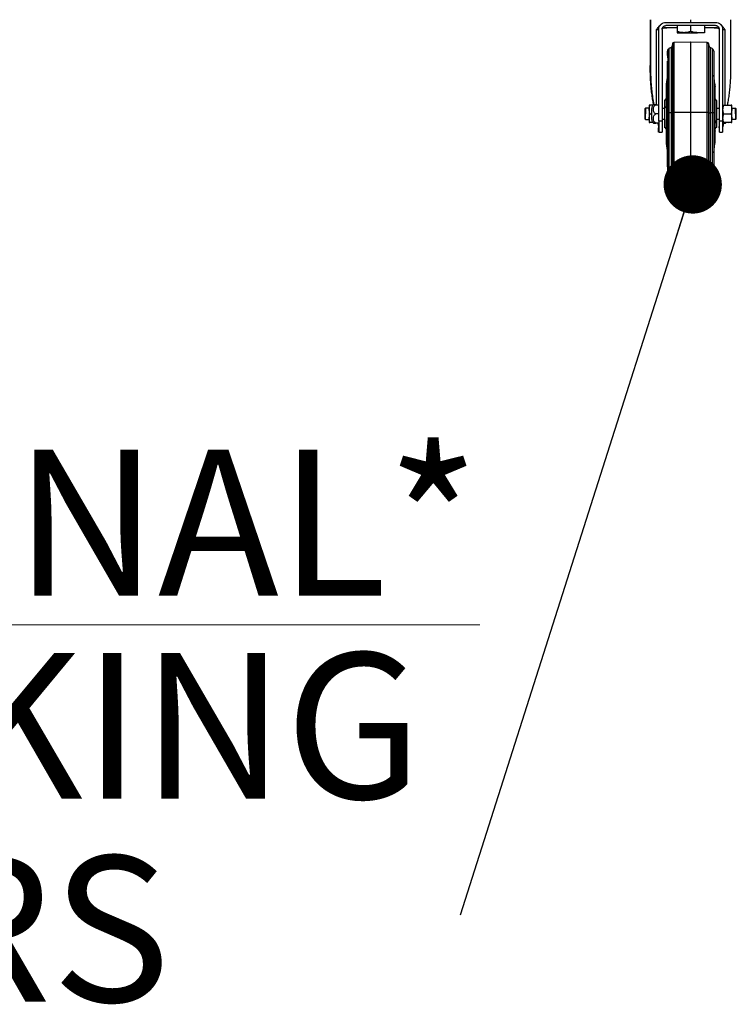
# Model space of a CAD drawing. Units: inches. Extents: x 0.5 to 10.5, y 0.5 to 8.
# Drawn here: x 1.9 to 2.4, y 2.3 to 3 of the extents above; entities that cross this region are included whole.
import ezdxf

# ---------------------------------------------------------------- set-up
doc = ezdxf.new("R2010")
doc.units = ezdxf.units.IN
doc.header["$MEASUREMENT"] = 0
doc.styles.add('SLDTEXTSTYLE0', font='TXT', dxfattribs={"width": 0.75})
doc.dimstyles.new('SLDDIMSTYLE4', dxfattribs={"dimtxt": 0.18, "dimasz": 0.04, "dimexe": 0, "dimexo": 0.0625, "dimgap": 0, "dimtad": 0, "dimtih": 1, "dimtoh": 1, "dimdec": 0, "dimrnd": 1e-09, "dimzin": 0, "dimdsep": 46, "dimtxsty": 'Standard', "dimblk1": 'DOT', "dimblk2": 'DOT', "dimsah": 1, "dimcen": 0.09, "dimadec": 0, "dimazin": 0, "dimtfac": 0.04, "dimtdec": 0, "dimtofl": 0, "dimtmove": 0, "dimatfit": 3, "dimldrblk": 'DOT', "dimfxl": 0, "dimfrac": 2, "dimtolj": 1, "dimtzin": 0, "dimarcsym": 0})

# ---------------------------------------------------------------- blocks, each defined once
blk = doc.blocks.new('SW_NOTE_0_1')
at = {"color": 0, "linetype": 'Continuous', "lineweight": 0, "char_height": 0.1, "attachment_point": 1, "style": 'SLDTEXTSTYLE0'}
for s, insert in [('\\L*OPTIONAL*', (-0.78011, 0.31932)), ('4" LOCKING', (-0.78011, 0.17995)), ('CASTERS', (-0.78011, 0.04058))]:
    blk.add_mtext(s, dxfattribs=dict(at, insert=insert))
blk = doc.blocks.new('_Dot')
at = {"color": 0, "linetype": 'ByBlock', "lineweight": -2}
blk.add_line((-0.5, 0), (-1, 0), dxfattribs=at)
at = {"color": 0, "linetype": 'ByBlock', "const_width": 0.5}
blk.add_lwpolyline([(-0.25, 0, 1), (0.25, 0, 1)], format="xyb", close=True, dxfattribs=at)

msp = doc.modelspace()

# ---------------------------------------------------------------- linework, layer by layer
at = {"color": 7, "linetype": 'Continuous', "lineweight": 25}
for p, q in [((2.31893, 2.95581), (2.31893, 2.92157)), ((2.31911, 2.95581), (2.31911, 2.92157)), ((2.32729, 2.95329), (2.32748, 2.95341)), ((2.32969, 2.95394), (2.36365, 2.95394)), ((2.34667, 2.95394), (2.34667, 2.95581)), ((2.36605, 2.95328), (2.36586, 2.95341)), ((2.37423, 2.92157), (2.37423, 2.95581)), ((2.32328, 2.89739), (2.32328, 2.94901)), ((2.32477, 2.88611), (2.32477, 2.94901)), ((2.32699, 2.94901), (2.32699, 2.88611)), ((2.36365, 2.95172), (2.32969, 2.95172)), ((2.33732, 2.95172), (2.33732, 2.94773)), ((2.34667, 2.94773), (2.34667, 2.95172)), ((2.35602, 2.9469), (2.35135, 2.9469)), ((2.35602, 2.95172), (2.35602, 2.9469)), ((2.36636, 2.88611), (2.36636, 2.94901)), ((2.36857, 2.94901), (2.36857, 2.88611)), ((2.37006, 2.94901), (2.37006, 2.89705)), ((2.34649, 2.94035), (2.33516, 2.94025)), ((2.34668, 2.94035), (2.33534, 2.94025)), ((2.34658, 2.94035), (2.34648, 2.94035)), ((2.358, 2.94025), (2.34667, 2.94035)), ((2.3332, 2.93684), (2.33173, 2.936)), ((2.33338, 2.93684), (2.33191, 2.936)), ((2.36143, 2.936), (2.35996, 2.93684)), ((2.33063, 2.93096), (2.33063, 2.93095)), ((2.33063, 2.93095), (2.33063, 2.93031)), ((2.33063, 2.93031), (2.33063, 2.92957)), ((2.33074, 2.92657), (2.33073, 2.92657)), ((2.33092, 2.92657), (2.33092, 2.92657)), ((2.36242, 2.92657), (2.36242, 2.92657)), ((2.33074, 2.91783), (2.32985, 2.91147)), ((2.33092, 2.91783), (2.33003, 2.91147)), ((2.36331, 2.91147), (2.36242, 2.91783)), ((2.33063, 2.9109), (2.33063, 2.91038)), ((2.33063, 2.90617), (2.33063, 2.9039)), ((2.32985, 2.90355), (2.32976, 2.90272)), ((2.32976, 2.90272), (2.32976, 2.90094)), ((2.33003, 2.90132), (2.32994, 2.90064)), ((2.33076, 2.9039), (2.33003, 2.90132)), ((2.33063, 2.90123), (2.33092, 2.90123)), ((2.33063, 2.90063), (2.33063, 2.89856)), ((2.33092, 2.90448), (2.33086, 2.90427)), ((2.31574, 2.89503), (2.31523, 2.89453)), ((2.31804, 2.89503), (2.31573, 2.89503)), ((2.31819, 2.89409), (2.31872, 2.89705)), ((2.31872, 2.89705), (2.31819, 2.89705)), ((2.31872, 2.89114), (2.31819, 2.89409)), ((2.32073, 2.89705), (2.31872, 2.89705)), ((2.32265, 2.89739), (2.32477, 2.89739)), ((2.32699, 2.89503), (2.32895, 2.89503)), ((2.33063, 2.89524), (2.33063, 2.89496)), ((2.33063, 2.894), (2.33063, 2.89361)), ((2.33063, 2.89361), (2.33063, 2.89241)), ((2.33063, 2.89207), (2.33063, 2.8917)), ((2.33338, 2.89199), (2.33191, 2.89198)), ((2.34667, 2.89206), (2.33534, 2.89206)), ((2.358, 2.89206), (2.34667, 2.89206)), ((2.36143, 2.89198), (2.35997, 2.89199)), ((2.36439, 2.89503), (2.36636, 2.89503)), ((2.36842, 2.89503), (2.36886, 2.89503)), ((2.36857, 2.89705), (2.3691, 2.89705)), ((2.3691, 2.89705), (2.37444, 2.89705)), ((2.37214, 2.89739), (2.37243, 2.89705)), ((2.37444, 2.89705), (2.37497, 2.89409)), ((2.37497, 2.89705), (2.37444, 2.89705)), ((2.37497, 2.89409), (2.37444, 2.89114)), ((2.37512, 2.89503), (2.37743, 2.89503)), ((2.37793, 2.89453), (2.37742, 2.89503)), ((2.31523, 2.88775), (2.31574, 2.88725)), ((2.31524, 2.89114), (2.31573, 2.89114)), ((2.31573, 2.88725), (2.31804, 2.88725)), ((2.31819, 2.88819), (2.31872, 2.89114)), ((2.31872, 2.88523), (2.31819, 2.88819)), ((2.31819, 2.88523), (2.31872, 2.88523)), ((2.31872, 2.89114), (2.31985, 2.89114)), ((2.32102, 2.88523), (2.31872, 2.88523)), ((2.32477, 2.89114), (2.32265, 2.89114)), ((2.32699, 2.88611), (2.32477, 2.88611)), ((2.32477, 2.88577), (2.32477, 2.88489)), ((2.32895, 2.88725), (2.32699, 2.88725)), ((2.33063, 2.88873), (2.33063, 2.88764)), ((2.33063, 2.88674), (2.33092, 2.88674)), ((2.36636, 2.88725), (2.36439, 2.88725)), ((2.36857, 2.88611), (2.36636, 2.88611)), ((2.36874, 2.88725), (2.36842, 2.88725)), ((2.3691, 2.89114), (2.37444, 2.89114)), ((2.37444, 2.88523), (2.3691, 2.88523)), ((2.37095, 2.88523), (2.37051, 2.88489)), ((2.37243, 2.88523), (2.37214, 2.88489)), ((2.37444, 2.89114), (2.37497, 2.88819)), ((2.37497, 2.88819), (2.37444, 2.88523)), ((2.37444, 2.88523), (2.37497, 2.88523)), ((2.37743, 2.88725), (2.37512, 2.88725)), ((2.37742, 2.88725), (2.37793, 2.88775)), ((2.37743, 2.89114), (2.37792, 2.89114)), ((2.32477, 2.88489), (2.32265, 2.88489)), ((2.32477, 2.87874), (2.32699, 2.87874)), ((2.33063, 2.87965), (2.33063, 2.87906)), ((2.33063, 2.87871), (2.33063, 2.87859)), ((2.33063, 2.87859), (2.33063, 2.87662)), ((2.36331, 2.87873), (2.36242, 2.87487)), ((2.3634, 2.87956), (2.36331, 2.87873)), ((2.36617, 2.88152), (2.36636, 2.8836)), ((2.36636, 2.87874), (2.36857, 2.87874)), ((2.36903, 2.88489), (2.37051, 2.88489)), ((2.32985, 2.87081), (2.33074, 2.86445)), ((2.33003, 2.87081), (2.33092, 2.86445)), ((2.36242, 2.86445), (2.36331, 2.87081)), ((2.33063, 2.85444), (2.33063, 2.854)), ((2.33073, 2.85571), (2.33074, 2.85571)), ((2.33092, 2.85571), (2.33092, 2.85571)), ((2.36242, 2.85571), (2.36242, 2.85571)), ((2.33173, 2.84628), (2.3332, 2.84544)), ((2.33191, 2.84628), (2.33338, 2.84544)), ((2.33319, 2.84545), (2.33319, 2.84549)), ((2.35978, 2.84549), (2.35978, 2.84545)), ((2.35996, 2.84544), (2.36143, 2.84628)), ((2.33516, 2.84203), (2.34649, 2.84193)), ((2.33534, 2.84203), (2.34668, 2.84193)), ((2.34648, 2.84193), (2.34658, 2.84193)), ((2.34667, 2.84193), (2.358, 2.84203))]:
    msp.add_line(p, q, dxfattribs=at)
for centre, radius, start, end in [((2.33517, 2.93927), 0.000984, 90.5, 180), ((2.33535, 2.93927), 0.000984, 90.5, 180), ((2.35799, 2.93927), 0.000984, 0, 89.5), ((2.33271, 2.93429), 0.00197, 119.74488, 180), ((2.33289, 2.93429), 0.00197, 119.74488, 180), ((2.33222, 2.93854), 0.00197, 299.74488, 0), ((2.3324, 2.93854), 0.00197, 299.74488, 0), ((2.36094, 2.93854), 0.00197, 180, 240.25512), ((2.36045, 2.93429), 0.00197, 0, 60.25512), ((2.3396, 2.91014), 0.00984, 172, 180), ((2.33978, 2.91014), 0.00984, 172, 180), ((2.35356, 2.91014), 0.00984, 0, 8), ((2.32877, 2.90147), 0.000984, 270, 0), ((2.32895, 2.90147), 0.000984, 270, 0), ((2.36439, 2.90147), 0.000984, 180, 270), ((2.32877, 2.88081), 0.000984, 0, 90), ((2.32895, 2.88081), 0.000984, 0, 90), ((2.36439, 2.88081), 0.000984, 90, 180), ((2.3396, 2.87214), 0.00984, 180, 188), ((2.33978, 2.87214), 0.00984, 180, 188), ((2.35356, 2.87214), 0.00984, 352, 0), ((2.33271, 2.84799), 0.00197, 180, 240.25512), ((2.33289, 2.84799), 0.00197, 180, 240.25512), ((2.33222, 2.84374), 0.00197, 0, 60.25512), ((2.3324, 2.84374), 0.00197, 0, 60.25512), ((2.36094, 2.84374), 0.00197, 119.74488, 180), ((2.36045, 2.84799), 0.00197, 299.74488, 0), ((2.33517, 2.84301), 0.000984, 180, 269.5), ((2.33535, 2.84301), 0.000984, 180, 269.5), ((2.35799, 2.84301), 0.000984, 270.5, 0)]:
    msp.add_arc(centre, radius, start, end, dxfattribs=at)
for points, knots in [([(2.32328, 2.94901), (2.32349, 2.94933), (2.32387, 2.94991), (2.32448, 2.95074), (2.32522, 2.95163), (2.32593, 2.95241), (2.32653, 2.95279), (2.3267, 2.95289)], [0, 0, 0, 0, 0.219412, 0.400498, 0.589115, 0.883612, 1, 1, 1, 1]), ([(2.32477, 2.94901), (2.32484, 2.94963), (2.32494, 2.95061), (2.32556, 2.95175), (2.3262, 2.95253), (2.32697, 2.95315), (2.32811, 2.95376), (2.32906, 2.95387), (2.32969, 2.95394)], [0, 0, 0, 0, 0.239745, 0.37686, 0.500423, 0.630791, 0.757684, 1, 1, 1, 1]), ([(2.36365, 2.95394), (2.36428, 2.95387), (2.36523, 2.95376), (2.36638, 2.95315), (2.36714, 2.95253), (2.36778, 2.95175), (2.3684, 2.95061), (2.3685, 2.94963), (2.36857, 2.94901)], [0, 0, 0, 0, 0.242314, 0.369207, 0.499577, 0.623134, 0.760255, 1, 1, 1, 1]), ([(2.37006, 2.94901), (2.36985, 2.94933), (2.36947, 2.94991), (2.36886, 2.95075), (2.36811, 2.95164), (2.3674, 2.95242), (2.3668, 2.95279), (2.36663, 2.9529)], [0, 0, 0, 0, 0.2186907, 0.400797, 0.5907763, 0.8847988, 1, 1, 1, 1]), ([(2.32699, 2.94901), (2.32702, 2.94935), (2.32708, 2.94988), (2.32741, 2.95051), (2.32776, 2.95094), (2.3282, 2.95129), (2.32883, 2.95163), (2.32935, 2.95168), (2.32969, 2.95172)], [0, 0, 0, 0, 0.23972, 0.370155, 0.500403, 0.630712, 0.760834, 1, 1, 1, 1]), ([(2.32699, 2.94964), (2.32723, 2.94977), (2.32814, 2.95027), (2.32933, 2.95028), (2.3302, 2.95029)], [0, 0, 0, 0, 0.264227, 1, 1, 1, 1]), ([(2.33039, 2.95029), (2.32951, 2.95028), (2.32829, 2.95027), (2.32736, 2.94975), (2.3271, 2.9496)], [0, 0, 0, 0, 0.716226, 1, 1, 1, 1]), ([(2.33732, 2.95029), (2.33619, 2.95029), (2.3337, 2.95029), (2.33156, 2.95029), (2.33039, 2.95029)], [0, 0, 0, 0, 0.453071, 1, 1, 1, 1]), ([(2.33732, 2.94773), (2.33732, 2.9475), (2.33732, 2.94703), (2.33732, 2.94694), (2.33732, 2.9469)], [0, 0, 0, 0, 0.501594, 1, 1, 1, 1]), ([(2.342, 2.9469), (2.3412, 2.94694), (2.33962, 2.94703), (2.33809, 2.9475), (2.33732, 2.94773)], [0, 0, 0, 0, 0.500251, 1, 1, 1, 1]), ([(2.34667, 2.94773), (2.3459, 2.9475), (2.34437, 2.94703), (2.34279, 2.94694), (2.342, 2.9469)], [0, 0, 0, 0, 0.500383, 1, 1, 1, 1]), ([(2.35135, 2.9469), (2.35055, 2.94694), (2.34897, 2.94703), (2.34744, 2.9475), (2.34667, 2.94773)], [0, 0, 0, 0, 0.499616, 1, 1, 1, 1]), ([(2.36295, 2.95029), (2.36178, 2.95029), (2.35964, 2.95029), (2.35715, 2.95029), (2.35602, 2.95029)], [0, 0, 0, 0, 0.546929, 1, 1, 1, 1]), ([(2.36277, 2.95029), (2.36364, 2.95027), (2.36498, 2.95025), (2.366, 2.94966), (2.36636, 2.94946)], [0, 0, 0, 0, 0.649774, 1, 1, 1, 1]), ([(2.36636, 2.94955), (2.36606, 2.94971), (2.36509, 2.95026), (2.36383, 2.95028), (2.36295, 2.95029)], [0, 0, 0, 0, 0.309121, 1, 1, 1, 1]), ([(2.36636, 2.94901), (2.36634, 2.94923), (2.36631, 2.94964), (2.36606, 2.95031), (2.36566, 2.95087), (2.36515, 2.95129), (2.36452, 2.95163), (2.36399, 2.95168), (2.36365, 2.95172)], [0, 0, 0, 0, 0.155279, 0.290604, 0.500565, 0.630899, 0.757756, 1, 1, 1, 1]), ([(2.33534, 2.89206), (2.33534, 2.8942), (2.33534, 2.89848), (2.33534, 2.90477), (2.33534, 2.91084), (2.33534, 2.91656), (2.33534, 2.92185), (2.33534, 2.92661), (2.33534, 2.93077), (2.33534, 2.93425), (2.33534, 2.93699), (2.33534, 2.93893), (2.33534, 2.94008), (2.33534, 2.94016), (2.33534, 2.9402)], [0, 0, 0, 0, 0.084336, 0.168672, 0.253008, 0.337343, 0.421679, 0.506015, 0.590351, 0.674687, 0.759023, 0.843359, 0.927694, 1, 1, 1, 1]), ([(2.34667, 2.89206), (2.34667, 2.8942), (2.34667, 2.8985), (2.34667, 2.9048), (2.34667, 2.91088), (2.34667, 2.91661), (2.34667, 2.92191), (2.34667, 2.92668), (2.34667, 2.93085), (2.34667, 2.93433), (2.34667, 2.93709), (2.34667, 2.93903), (2.34667, 2.94018), (2.34667, 2.94026), (2.34667, 2.9403)], [0, 0, 0, 0, 0.084336, 0.168672, 0.253008, 0.337343, 0.421679, 0.506015, 0.590351, 0.674687, 0.759023, 0.843359, 0.927694, 1, 1, 1, 1]), ([(2.358, 2.89206), (2.358, 2.8942), (2.358, 2.89848), (2.358, 2.90477), (2.358, 2.91084), (2.358, 2.91656), (2.358, 2.92185), (2.358, 2.92661), (2.358, 2.93077), (2.358, 2.93425), (2.358, 2.93699), (2.358, 2.93893), (2.358, 2.94008), (2.358, 2.94016), (2.358, 2.9402)], [0, 0, 0, 0, 0.084336, 0.168672, 0.253008, 0.337343, 0.421679, 0.506015, 0.590351, 0.674687, 0.759023, 0.843359, 0.927694, 1, 1, 1, 1]), ([(2.33074, 2.93129), (2.33074, 2.93176), (2.33074, 2.93291), (2.33074, 2.93387), (2.33074, 2.93437), (2.33074, 2.93426), (2.33074, 2.93424)], [0, 0, 0, 0, 0.242847, 0.59622, 0.949593, 1, 1, 1, 1]), ([(2.33092, 2.93424), (2.33092, 2.93421), (2.33092, 2.93414), (2.33092, 2.93313), (2.33092, 2.93142), (2.33092, 2.92901), (2.33092, 2.92596), (2.33092, 2.9223), (2.33092, 2.91812), (2.33092, 2.91347), (2.33092, 2.90844), (2.33092, 2.90312), (2.33092, 2.89759), (2.33092, 2.89383), (2.33092, 2.89195)], [0, 0, 0, 0, 0.072306, 0.156641, 0.240977, 0.325313, 0.409649, 0.493985, 0.578321, 0.662657, 0.746992, 0.831328, 0.915664, 1, 1, 1, 1]), ([(2.33191, 2.89198), (2.33191, 2.89393), (2.33191, 2.89784), (2.33191, 2.90359), (2.33191, 2.90913), (2.33191, 2.91436), (2.33191, 2.91919), (2.33191, 2.92354), (2.33191, 2.92734), (2.33191, 2.93051), (2.33191, 2.93302), (2.33191, 2.93479), (2.33191, 2.93584), (2.33191, 2.93592), (2.33191, 2.93595)], [0, 0, 0, 0, 0.084334, 0.168668, 0.253002, 0.337336, 0.421669, 0.506003, 0.590337, 0.674671, 0.759005, 0.843339, 0.927673, 1, 1, 1, 1]), ([(2.33437, 2.89204), (2.33437, 2.89414), (2.33437, 2.89833), (2.33437, 2.9045), (2.33437, 2.91044), (2.33437, 2.91605), (2.33437, 2.92123), (2.33437, 2.9259), (2.33437, 2.92998), (2.33437, 2.93338), (2.33437, 2.93607), (2.33437, 2.93797), (2.33437, 2.9391), (2.33437, 2.93918), (2.33437, 2.93922)], [0, 0, 0, 0, 0.084336, 0.168672, 0.253008, 0.337343, 0.421679, 0.506015, 0.590351, 0.674687, 0.759023, 0.843359, 0.927694, 1, 1, 1, 1]), ([(2.35897, 2.89204), (2.35897, 2.89414), (2.35897, 2.89833), (2.35897, 2.9045), (2.35897, 2.91044), (2.35897, 2.91605), (2.35897, 2.92123), (2.35897, 2.9259), (2.35897, 2.92998), (2.35897, 2.93338), (2.35897, 2.93607), (2.35897, 2.93797), (2.35897, 2.9391), (2.35897, 2.93918), (2.35897, 2.93922)], [0, 0, 0, 0, 0.084336, 0.168672, 0.253008, 0.337343, 0.421679, 0.506015, 0.590351, 0.674687, 0.759023, 0.843359, 0.927694, 1, 1, 1, 1]), ([(2.36143, 2.93595), (2.36143, 2.93592), (2.36143, 2.93584), (2.36143, 2.93479), (2.36143, 2.93302), (2.36143, 2.93051), (2.36143, 2.92734), (2.36143, 2.92354), (2.36143, 2.91919), (2.36143, 2.91436), (2.36143, 2.90913), (2.36143, 2.90359), (2.36143, 2.89784), (2.36143, 2.89393), (2.36143, 2.89198)], [0, 0, 0, 0, 0.072327, 0.156661, 0.240995, 0.325329, 0.409663, 0.493997, 0.578331, 0.662664, 0.746998, 0.831332, 0.915666, 1, 1, 1, 1]), ([(2.36242, 2.93424), (2.36242, 2.93421), (2.36242, 2.93414), (2.36242, 2.93313), (2.36242, 2.93142), (2.36242, 2.92901), (2.36242, 2.92596), (2.36242, 2.9223), (2.36242, 2.91812), (2.36242, 2.91347), (2.36242, 2.90844), (2.36242, 2.90312), (2.36242, 2.89759), (2.36242, 2.89383), (2.36242, 2.89195)], [0, 0, 0, 0, 0.072306, 0.156641, 0.240977, 0.325313, 0.409649, 0.493985, 0.578321, 0.662657, 0.746992, 0.831328, 0.915664, 1, 1, 1, 1]), ([(2.32124, 2.89739), (2.32105, 2.89835), (2.32061, 2.90061), (2.32007, 2.90422), (2.31959, 2.90817), (2.31923, 2.91228), (2.31899, 2.91666), (2.31891, 2.92143), (2.31895, 2.92531), (2.31908, 2.92757), (2.31911, 2.92814)], [0, 0, 0, 0, 0.095165, 0.222649, 0.354193, 0.480951, 0.622853, 0.780024, 0.944127, 1, 1, 1, 1]), ([(2.33074, 2.91653), (2.33074, 2.91661), (2.33074, 2.91827), (2.33074, 2.92112), (2.33074, 2.92473), (2.33074, 2.92657), (2.33074, 2.92737)], [0, 0, 0, 0, 0.017211, 0.371376, 0.72554, 1, 1, 1, 1]), ([(2.31913, 2.92157), (2.31914, 2.91988), (2.31916, 2.91651), (2.31946, 2.91159), (2.31991, 2.90686), (2.32053, 2.90227), (2.32104, 2.89912), (2.32139, 2.89749), (2.32142, 2.89739)], [0, 0, 0, 0, 0.208596, 0.416216, 0.607514, 0.794558, 0.987583, 1, 1, 1, 1]), ([(2.37185, 2.89705), (2.37206, 2.89812), (2.37253, 2.9005), (2.37309, 2.90422), (2.37357, 2.90817), (2.37393, 2.91228), (2.37415, 2.91666), (2.37426, 2.91981), (2.37423, 2.9215), (2.37423, 2.92157)], [0, 0, 0, 0, 0.133393, 0.293091, 0.457875, 0.616662, 0.794421, 0.991306, 1, 1, 1, 1]), ([(2.32976, 2.91005), (2.32976, 2.91006), (2.32976, 2.91006), (2.32976, 2.90923), (2.32976, 2.90771), (2.32976, 2.90554), (2.32976, 2.90366), (2.32976, 2.90272)], [0, 0, 0, 0, 0.142055, 0.356541, 0.571027, 0.785514, 1, 1, 1, 1]), ([(2.32985, 2.91142), (2.32985, 2.91142), (2.32985, 2.91142), (2.32985, 2.91054), (2.32985, 2.9089), (2.32985, 2.90658), (2.32985, 2.90456), (2.32985, 2.90355)], [0, 0, 0, 0, 0.142091, 0.356568, 0.571045, 0.785523, 1, 1, 1, 1]), ([(2.32994, 2.91006), (2.32994, 2.91008), (2.32994, 2.91017), (2.32994, 2.90958), (2.32994, 2.9083), (2.32994, 2.9063), (2.32994, 2.90376), (2.32994, 2.90168), (2.32994, 2.90064)], [0, 0, 0, 0, 0.062458, 0.249966, 0.437475, 0.624983, 0.812492, 1, 1, 1, 1]), ([(2.33003, 2.91142), (2.33003, 2.91144), (2.33003, 2.91154), (2.33003, 2.9109), (2.33003, 2.90953), (2.33003, 2.90739), (2.33003, 2.90467), (2.33003, 2.90244), (2.33003, 2.90132)], [0, 0, 0, 0, 0.062422, 0.249938, 0.437453, 0.624969, 0.812484, 1, 1, 1, 1]), ([(2.36331, 2.87873), (2.36331, 2.87983), (2.36331, 2.88204), (2.36331, 2.88582), (2.36331, 2.88978), (2.36331, 2.8938), (2.36331, 2.89771), (2.36331, 2.90137), (2.36331, 2.90464), (2.36331, 2.90739), (2.36331, 2.90952), (2.36331, 2.9109), (2.36331, 2.91154), (2.36331, 2.91144), (2.36331, 2.91142)], [0, 0, 0, 0, 0.088203, 0.176406, 0.264609, 0.352811, 0.441014, 0.529217, 0.61742, 0.705623, 0.793826, 0.882029, 0.970231, 1, 1, 1, 1]), ([(2.3634, 2.87956), (2.3634, 2.88059), (2.3634, 2.88265), (2.3634, 2.88618), (2.3634, 2.88987), (2.3634, 2.89362), (2.3634, 2.89727), (2.3634, 2.90068), (2.3634, 2.90373), (2.3634, 2.9063), (2.3634, 2.90829), (2.3634, 2.90957), (2.3634, 2.91017), (2.3634, 2.91008), (2.3634, 2.91005)], [0, 0, 0, 0, 0.0882013, 0.1764027, 0.264604, 0.3528053, 0.4410067, 0.529208, 0.6174093, 0.7056107, 0.793812, 0.8820133, 0.9702146, 1, 1, 1, 1]), ([(2.32895, 2.89582), (2.32895, 2.89633), (2.32895, 2.89735), (2.32895, 2.8986), (2.32895, 2.89958), (2.32895, 2.90021), (2.32895, 2.90051), (2.32895, 2.90046), (2.32895, 2.90045)], [0, 0, 0, 0, 0.187508, 0.375017, 0.562525, 0.750034, 0.937542, 1, 1, 1, 1]), ([(2.32985, 2.90355), (2.32985, 2.90245), (2.32985, 2.90024), (2.32985, 2.89728), (2.32985, 2.8955), (2.32985, 2.89503)], [0, 0, 0, 0, 0.424491, 0.848982, 1, 1, 1, 1]), ([(2.32994, 2.90064), (2.32994, 2.89953), (2.32994, 2.8973), (2.32994, 2.89363), (2.32994, 2.88989), (2.32994, 2.88619), (2.32994, 2.88268), (2.32994, 2.8795), (2.32994, 2.87677), (2.32994, 2.87458), (2.32994, 2.87305), (2.32994, 2.87222), (2.32994, 2.87222), (2.32994, 2.87222)], [0, 0, 0, 0, 0.093748, 0.187496, 0.281244, 0.374992, 0.46874, 0.562487, 0.656235, 0.749983, 0.843731, 0.937479, 1, 1, 1, 1]), ([(2.33003, 2.90132), (2.33003, 2.90013), (2.33003, 2.89775), (2.33003, 2.89381), (2.33003, 2.8898), (2.33003, 2.88583), (2.33003, 2.88207), (2.33003, 2.87866), (2.33003, 2.87573), (2.33003, 2.87338), (2.33003, 2.87175), (2.33003, 2.87086), (2.33003, 2.87086), (2.33003, 2.87086)], [0, 0, 0, 0, 0.093746, 0.187492, 0.281238, 0.374984, 0.468731, 0.562477, 0.656223, 0.749969, 0.843715, 0.937461, 1, 1, 1, 1]), ([(2.33063, 2.90212), (2.33063, 2.90202), (2.33063, 2.90183), (2.33063, 2.90153), (2.33063, 2.90141), (2.33063, 2.90133)], [0, 0, 0, 0, 0.250084, 0.500359, 1, 1, 1, 1]), ([(2.36439, 2.90045), (2.36439, 2.90046), (2.36439, 2.9005), (2.36439, 2.90021), (2.36439, 2.89958), (2.36439, 2.8986), (2.36439, 2.89734), (2.36439, 2.89584), (2.36439, 2.89416), (2.36439, 2.89236), (2.36439, 2.89052), (2.36439, 2.8887), (2.36439, 2.88696), (2.36439, 2.88595), (2.36439, 2.88544)], [0, 0, 0, 0, 0.029785, 0.117987, 0.206188, 0.294389, 0.382591, 0.470792, 0.558993, 0.647195, 0.735396, 0.823597, 0.911799, 1, 1, 1, 1]), ([(2.32265, 2.89114), (2.32238, 2.89133), (2.32183, 2.8917), (2.32119, 2.89277), (2.32091, 2.89426), (2.32119, 2.89575), (2.32183, 2.89683), (2.32237, 2.8972), (2.32265, 2.89739)], [0, 0, 0, 0, 0.124783, 0.250339, 0.499802, 0.749135, 0.874555, 1, 1, 1, 1]), ([(2.32265, 2.89739), (2.32237, 2.89739), (2.32183, 2.89739), (2.32118, 2.89739), (2.32108, 2.89739), (2.32102, 2.89739)], [0, 0, 0, 0, 0.251049, 0.501341, 1, 1, 1, 1]), ([(2.32895, 2.88183), (2.32895, 2.88183), (2.32895, 2.88183), (2.32895, 2.88224), (2.32895, 2.88299), (2.32895, 2.88407), (2.32895, 2.88541), (2.32895, 2.88698), (2.32895, 2.8887), (2.32895, 2.89052), (2.32895, 2.89237), (2.32895, 2.89417), (2.32895, 2.89527), (2.32895, 2.89582)], [0, 0, 0, 0, 0.062521, 0.156269, 0.250017, 0.343765, 0.437513, 0.53126, 0.625008, 0.718756, 0.812504, 0.906252, 1, 1, 1, 1]), ([(2.33191, 2.84633), (2.33191, 2.84631), (2.33191, 2.84619), (2.33191, 2.8467), (2.33191, 2.8479), (2.33191, 2.84991), (2.33191, 2.85261), (2.33191, 2.85597), (2.33191, 2.85993), (2.33191, 2.86443), (2.33191, 2.86938), (2.33191, 2.8747), (2.33191, 2.88031), (2.33191, 2.8861), (2.33191, 2.89002), (2.33191, 2.89198)], [0, 0, 0, 0, 0.011725, 0.094081, 0.176438, 0.258794, 0.34115, 0.423506, 0.505863, 0.588219, 0.670575, 0.752931, 0.835288, 0.917644, 1, 1, 1, 1]), ([(2.33338, 2.84549), (2.33338, 2.84548), (2.33338, 2.84536), (2.33338, 2.84587), (2.33338, 2.84709), (2.33338, 2.84914), (2.33338, 2.85189), (2.33338, 2.85531), (2.33338, 2.85935), (2.33338, 2.86393), (2.33338, 2.86897), (2.33338, 2.8744), (2.33338, 2.88011), (2.33338, 2.88601), (2.33338, 2.89), (2.33338, 2.89199)], [0, 0, 0, 0, 0.011748, 0.094102, 0.176456, 0.258811, 0.341165, 0.423519, 0.505874, 0.588228, 0.670583, 0.752937, 0.835291, 0.917646, 1, 1, 1, 1]), ([(2.33437, 2.84304), (2.33437, 2.84304), (2.33437, 2.84292), (2.33437, 2.84347), (2.33437, 2.84474), (2.33437, 2.8469), (2.33437, 2.8498), (2.33437, 2.8534), (2.33437, 2.85765), (2.33437, 2.86248), (2.33437, 2.86779), (2.33437, 2.87351), (2.33437, 2.87952), (2.33437, 2.88574), (2.33437, 2.88994), (2.33437, 2.89204)], [0, 0, 0, 0, 0.007316, 0.09004, 0.172763, 0.255487, 0.338211, 0.420934, 0.503658, 0.586382, 0.669105, 0.751829, 0.834553, 0.917276, 1, 1, 1, 1]), ([(2.33534, 2.84208), (2.33534, 2.84206), (2.33534, 2.84193), (2.33534, 2.84249), (2.33534, 2.8438), (2.33534, 2.846), (2.33534, 2.84895), (2.33534, 2.85263), (2.33534, 2.85697), (2.33534, 2.86189), (2.33534, 2.86731), (2.33534, 2.87314), (2.33534, 2.87928), (2.33534, 2.88563), (2.33534, 2.88991), (2.33534, 2.89206)], [0, 0, 0, 0, 0.011748, 0.094102, 0.176456, 0.258811, 0.341165, 0.423519, 0.505874, 0.588228, 0.670583, 0.752937, 0.835291, 0.917646, 1, 1, 1, 1]), ([(2.34667, 2.84198), (2.34667, 2.84196), (2.34667, 2.84183), (2.34667, 2.84239), (2.34667, 2.8437), (2.34667, 2.84591), (2.34667, 2.84887), (2.34667, 2.85255), (2.34667, 2.8569), (2.34667, 2.86183), (2.34667, 2.86727), (2.34667, 2.87311), (2.34667, 2.87926), (2.34667, 2.88561), (2.34667, 2.88991), (2.34667, 2.89206)], [0, 0, 0, 0, 0.011748, 0.094102, 0.176456, 0.258811, 0.341165, 0.423519, 0.505874, 0.588228, 0.670583, 0.752937, 0.835291, 0.917646, 1, 1, 1, 1]), ([(2.358, 2.84208), (2.358, 2.84206), (2.358, 2.84193), (2.358, 2.84249), (2.358, 2.8438), (2.358, 2.846), (2.358, 2.84895), (2.358, 2.85263), (2.358, 2.85697), (2.358, 2.86189), (2.358, 2.86731), (2.358, 2.87314), (2.358, 2.87928), (2.358, 2.88563), (2.358, 2.88991), (2.358, 2.89206)], [0, 0, 0, 0, 0.011748, 0.094102, 0.176456, 0.258811, 0.341165, 0.423519, 0.505874, 0.588228, 0.670583, 0.752937, 0.835291, 0.917646, 1, 1, 1, 1]), ([(2.35897, 2.84306), (2.35897, 2.84304), (2.35897, 2.84291), (2.35897, 2.84346), (2.35897, 2.84475), (2.35897, 2.8469), (2.35897, 2.8498), (2.35897, 2.8534), (2.35897, 2.85765), (2.35897, 2.86248), (2.35897, 2.86779), (2.35897, 2.87351), (2.35897, 2.87952), (2.35897, 2.88574), (2.35897, 2.88994), (2.35897, 2.89204)], [0, 0, 0, 0, 0.011748, 0.094102, 0.176456, 0.258811, 0.341165, 0.423519, 0.505874, 0.588228, 0.670583, 0.752937, 0.835291, 0.917646, 1, 1, 1, 1]), ([(2.35997, 2.89199), (2.35997, 2.89), (2.35997, 2.88601), (2.35997, 2.88011), (2.35997, 2.8744), (2.35997, 2.86897), (2.35997, 2.86393), (2.35997, 2.85935), (2.35997, 2.85531), (2.35997, 2.85189), (2.35997, 2.84914), (2.35997, 2.84709), (2.35997, 2.84587), (2.35997, 2.84536), (2.35997, 2.84548), (2.35997, 2.84549)], [0, 0, 0, 0, 0.082354, 0.164709, 0.247063, 0.329417, 0.411772, 0.494126, 0.576481, 0.658835, 0.741189, 0.823544, 0.905898, 0.988252, 1, 1, 1, 1]), ([(2.36143, 2.89198), (2.36143, 2.89002), (2.36143, 2.8861), (2.36143, 2.88031), (2.36143, 2.8747), (2.36143, 2.86938), (2.36143, 2.86443), (2.36143, 2.85993), (2.36143, 2.85597), (2.36143, 2.85261), (2.36143, 2.84991), (2.36143, 2.8479), (2.36143, 2.8467), (2.36143, 2.84619), (2.36143, 2.84631), (2.36143, 2.84633)], [0, 0, 0, 0, 0.082356, 0.164712, 0.247069, 0.329425, 0.411781, 0.494137, 0.576494, 0.65885, 0.741206, 0.823562, 0.905919, 0.988275, 1, 1, 1, 1]), ([(2.3691, 2.89705), (2.36883, 2.89606), (2.36831, 2.89409), (2.36883, 2.89212), (2.3691, 2.89114)], [0, 0, 0, 0, 0.500147, 1, 1, 1, 1]), ([(2.37214, 2.89739), (2.37212, 2.89739), (2.3721, 2.89739), (2.37175, 2.89739), (2.37174, 2.89739)], [0, 0, 0, 0, 0.967309, 1, 1, 1, 1]), ([(2.32265, 2.88489), (2.32238, 2.88508), (2.32183, 2.88545), (2.32119, 2.88652), (2.32091, 2.88801), (2.32119, 2.8895), (2.32183, 2.89058), (2.32237, 2.89095), (2.32265, 2.89114)], [0, 0, 0, 0, 0.124783, 0.250339, 0.499802, 0.749135, 0.874555, 1, 1, 1, 1]), ([(2.32985, 2.88725), (2.32985, 2.88636), (2.32985, 2.88416), (2.32985, 2.88091), (2.32985, 2.87764), (2.32985, 2.87489), (2.32985, 2.87275), (2.32985, 2.87138), (2.32985, 2.87074), (2.32985, 2.87084), (2.32985, 2.87086)], [0, 0, 0, 0, 0.096796, 0.239314, 0.381831, 0.524348, 0.666866, 0.809383, 0.9519, 1, 1, 1, 1]), ([(2.33092, 2.84804), (2.33092, 2.84802), (2.33092, 2.84791), (2.33092, 2.8484), (2.33092, 2.84955), (2.33092, 2.85148), (2.33092, 2.85407), (2.33092, 2.85731), (2.33092, 2.86112), (2.33092, 2.86544), (2.33092, 2.87021), (2.33092, 2.87533), (2.33092, 2.88072), (2.33092, 2.8863), (2.33092, 2.89006), (2.33092, 2.89195)], [0, 0, 0, 0, 0.0117476, 0.0941019, 0.1764563, 0.2588107, 0.341165, 0.4235194, 0.5058738, 0.5882282, 0.6705825, 0.7529369, 0.8352913, 0.9176456, 1, 1, 1, 1]), ([(2.36242, 2.89195), (2.36242, 2.89006), (2.36242, 2.8863), (2.36242, 2.88072), (2.36242, 2.87533), (2.36242, 2.87021), (2.36242, 2.86544), (2.36242, 2.86112), (2.36242, 2.85731), (2.36242, 2.85407), (2.36242, 2.85148), (2.36242, 2.84955), (2.36242, 2.8484), (2.36242, 2.84791), (2.36242, 2.84802), (2.36242, 2.84804)], [0, 0, 0, 0, 0.082354, 0.164709, 0.247063, 0.329417, 0.411772, 0.494126, 0.576481, 0.658835, 0.741189, 0.823544, 0.905898, 0.988252, 1, 1, 1, 1]), ([(2.36439, 2.88544), (2.36439, 2.88498), (2.36439, 2.88405), (2.36439, 2.88299), (2.36439, 2.88223), (2.36439, 2.88183), (2.36439, 2.88183), (2.36439, 2.88183)], [0, 0, 0, 0, 0.214486, 0.428973, 0.643459, 0.857945, 1, 1, 1, 1]), ([(2.3691, 2.88523), (2.36875, 2.88523), (2.36839, 2.88523), (2.36857, 2.88523), (2.36857, 2.88523)], [0, 0, 0, 0, 0.998019, 1, 1, 1, 1]), ([(2.3691, 2.89114), (2.36883, 2.89016), (2.36831, 2.88819), (2.36883, 2.88622), (2.3691, 2.88523)], [0, 0, 0, 0, 0.499067, 1, 1, 1, 1]), ([(2.3691, 2.88524), (2.36899, 2.8847), (2.36871, 2.88328), (2.36862, 2.8822), (2.36857, 2.88152)], [0, 0, 0, 0, 0.379075, 1, 1, 1, 1]), ([(2.32102, 2.88489), (2.32108, 2.88489), (2.32118, 2.88489), (2.32183, 2.88489), (2.32238, 2.88489), (2.32265, 2.88489)], [0, 0, 0, 0, 0.498478, 0.749341, 1, 1, 1, 1]), ([(2.32413, 2.88489), (2.32421, 2.88447), (2.32447, 2.88318), (2.32454, 2.88219), (2.32459, 2.88152)], [0, 0, 0, 0, 0.321755, 1, 1, 1, 1]), ([(2.32477, 2.88152), (2.32472, 2.88219), (2.32465, 2.88318), (2.32439, 2.88447), (2.32431, 2.88489)], [0, 0, 0, 0, 0.67773, 1, 1, 1, 1]), ([(2.32976, 2.88134), (2.32976, 2.88041), (2.32976, 2.87844), (2.32976, 2.87599), (2.32976, 2.87399), (2.32976, 2.87271), (2.32976, 2.87211), (2.32976, 2.8722), (2.32976, 2.87222)], [0, 0, 0, 0, 0.171312, 0.362355, 0.553399, 0.744442, 0.935485, 1, 1, 1, 1]), ([(2.36331, 2.87086), (2.36331, 2.87086), (2.36331, 2.87086), (2.36331, 2.87174), (2.36331, 2.87338), (2.36331, 2.8757), (2.36331, 2.87772), (2.36331, 2.87873)], [0, 0, 0, 0, 0.142091, 0.356568, 0.571045, 0.785523, 1, 1, 1, 1]), ([(2.3634, 2.87222), (2.3634, 2.87222), (2.3634, 2.87222), (2.3634, 2.87305), (2.3634, 2.87457), (2.3634, 2.87674), (2.3634, 2.87862), (2.3634, 2.87956)], [0, 0, 0, 0, 0.142055, 0.356541, 0.571027, 0.785514, 1, 1, 1, 1]), ([(2.33074, 2.85476), (2.33074, 2.8553), (2.33074, 2.85682), (2.33074, 2.86001), (2.33074, 2.86317), (2.33074, 2.86524), (2.33074, 2.86575)], [0, 0, 0, 0, 0.189531, 0.537977, 0.886423, 1, 1, 1, 1]), ([(2.33074, 2.84804), (2.33074, 2.84807), (2.33074, 2.84815), (2.33074, 2.84905), (2.33074, 2.85018), (2.33074, 2.8507)], [0, 0, 0, 0, 0.317802, 0.68848, 1, 1, 1, 1])]:
    msp.add_open_spline(points, degree=3, knots=knots, dxfattribs=at)
for points in [[(2.32328, 2.94901), (2.32371, 2.94901), (2.32457, 2.94901), (2.32471, 2.94901), (2.32477, 2.94901)], [(2.33732, 2.9469), (2.33738, 2.9469), (2.33751, 2.9469), (2.33849, 2.9469), (2.33997, 2.9469), (2.34132, 2.9469), (2.342, 2.9469)], [(2.342, 2.9469), (2.34273, 2.9469), (2.34421, 2.9469), (2.34667, 2.9469), (2.34913, 2.9469), (2.35061, 2.9469), (2.35135, 2.9469)], [(2.36857, 2.94901), (2.36864, 2.94901), (2.36877, 2.94901), (2.36963, 2.94901), (2.37006, 2.94901)], [(2.33338, 2.89199), (2.33338, 2.89399), (2.33338, 2.89797), (2.33338, 2.90382), (2.33338, 2.90946), (2.33338, 2.91479), (2.33338, 2.91971), (2.33338, 2.92414), (2.33338, 2.92801), (2.33338, 2.93124), (2.33338, 2.9338), (2.33338, 2.93561), (2.33338, 2.93671), (2.33338, 2.93679), (2.33338, 2.93682)], [(2.35997, 2.93682), (2.35997, 2.93679), (2.35997, 2.93671), (2.35997, 2.93561), (2.35997, 2.9338), (2.35997, 2.93124), (2.35997, 2.92801), (2.35997, 2.92414), (2.35997, 2.91971), (2.35997, 2.91479), (2.35997, 2.90946), (2.35997, 2.90382), (2.35997, 2.89797), (2.35997, 2.89399), (2.35997, 2.89199)], [(2.31524, 2.89454), (2.31524, 2.89448), (2.31524, 2.89438), (2.31524, 2.8936), (2.31524, 2.89247), (2.31524, 2.89158), (2.31524, 2.89114)], [(2.31573, 2.89503), (2.31573, 2.89497), (2.31573, 2.89485), (2.31573, 2.89395), (2.31573, 2.89267), (2.31573, 2.89165), (2.31573, 2.89114)], [(2.31819, 2.89705), (2.31819, 2.89701), (2.31819, 2.89693), (2.31819, 2.89631), (2.31819, 2.89537), (2.31819, 2.89452), (2.31819, 2.89409)], [(2.31819, 2.89409), (2.31819, 2.89363), (2.31819, 2.89269), (2.31819, 2.89114), (2.31819, 2.88959), (2.31819, 2.88865), (2.31819, 2.88819)], [(2.32102, 2.89739), (2.32085, 2.89721), (2.32052, 2.89684), (2.32017, 2.89619), (2.31992, 2.89549), (2.31987, 2.89499), (2.31985, 2.89475)], [(2.31985, 2.89475), (2.31985, 2.89469), (2.31985, 2.89459), (2.31985, 2.89375), (2.31985, 2.89256), (2.31985, 2.89114), (2.31985, 2.88972), (2.31985, 2.88853), (2.31985, 2.88769), (2.31985, 2.88759), (2.31985, 2.88753)], [(2.32895, 2.89582), (2.32908, 2.89582), (2.32934, 2.89584), (2.32967, 2.89595), (2.32989, 2.89611), (2.32992, 2.89624), (2.32994, 2.89631)], [(2.33191, 2.89198), (2.33177, 2.89198), (2.33148, 2.89197), (2.33117, 2.89196), (2.33096, 2.89196), (2.33094, 2.89195), (2.33092, 2.89195)], [(2.33338, 2.89199), (2.33352, 2.892), (2.33381, 2.892), (2.33412, 2.89201), (2.33433, 2.89202), (2.33435, 2.89202), (2.33437, 2.89203)], [(2.33534, 2.89206), (2.33521, 2.89206), (2.33496, 2.89206), (2.33464, 2.89205), (2.33441, 2.89205), (2.33438, 2.89204), (2.33437, 2.89204)], [(2.35897, 2.89204), (2.35896, 2.89204), (2.35893, 2.89205), (2.3587, 2.89205), (2.35838, 2.89206), (2.35813, 2.89206), (2.358, 2.89206)], [(2.35897, 2.89203), (2.35899, 2.89202), (2.35901, 2.89202), (2.35922, 2.89201), (2.35954, 2.892), (2.35982, 2.892), (2.35997, 2.89199)], [(2.36242, 2.89195), (2.36241, 2.89195), (2.36238, 2.89196), (2.36217, 2.89196), (2.36186, 2.89197), (2.36157, 2.89198), (2.36143, 2.89198)], [(2.37497, 2.89409), (2.37497, 2.89452), (2.37497, 2.89537), (2.37497, 2.89631), (2.37497, 2.89693), (2.37497, 2.89701), (2.37497, 2.89705)], [(2.37497, 2.88819), (2.37497, 2.88865), (2.37497, 2.88959), (2.37497, 2.89114), (2.37497, 2.89269), (2.37497, 2.89363), (2.37497, 2.89409)], [(2.37743, 2.89114), (2.37743, 2.89165), (2.37743, 2.89267), (2.37743, 2.89395), (2.37743, 2.89485), (2.37743, 2.89497), (2.37743, 2.89503)], [(2.37792, 2.89114), (2.37792, 2.89158), (2.37792, 2.89247), (2.37792, 2.8936), (2.37792, 2.89438), (2.37792, 2.89448), (2.37792, 2.89454)], [(2.31524, 2.89114), (2.31524, 2.89069), (2.31524, 2.88981), (2.31524, 2.88868), (2.31524, 2.8879), (2.31524, 2.8878), (2.31524, 2.88774)], [(2.31573, 2.88725), (2.31573, 2.88731), (2.31573, 2.88743), (2.31573, 2.88833), (2.31573, 2.88961), (2.31573, 2.89063), (2.31573, 2.89114)], [(2.31819, 2.88819), (2.31819, 2.88776), (2.31819, 2.88691), (2.31819, 2.88597), (2.31819, 2.88535), (2.31819, 2.88527), (2.31819, 2.88523)], [(2.31985, 2.88753), (2.31987, 2.88729), (2.31992, 2.88679), (2.32017, 2.88609), (2.32052, 2.88544), (2.32085, 2.88507), (2.32102, 2.88489)], [(2.32477, 2.88611), (2.32477, 2.88564), (2.32477, 2.8847), (2.32477, 2.88332), (2.32477, 2.88203), (2.32477, 2.8809), (2.32477, 2.87996), (2.32477, 2.87927), (2.32477, 2.87882), (2.32477, 2.87877), (2.32477, 2.87874)], [(2.32699, 2.88611), (2.32699, 2.88564), (2.32699, 2.8847), (2.32699, 2.88332), (2.32699, 2.88203), (2.32699, 2.8809), (2.32699, 2.87996), (2.32699, 2.87927), (2.32699, 2.87882), (2.32699, 2.87877), (2.32699, 2.87874)], [(2.36322, 2.88597), (2.36324, 2.88604), (2.36326, 2.88617), (2.36349, 2.88633), (2.36382, 2.88644), (2.36408, 2.88646), (2.3642, 2.88646)], [(2.3634, 2.88484), (2.36342, 2.88492), (2.36345, 2.88508), (2.36367, 2.88528), (2.364, 2.88541), (2.36426, 2.88543), (2.36439, 2.88544)], [(2.36636, 2.87874), (2.36636, 2.87877), (2.36636, 2.87882), (2.36636, 2.87927), (2.36636, 2.87996), (2.36636, 2.8809), (2.36636, 2.88203), (2.36636, 2.88332), (2.36636, 2.8847), (2.36636, 2.88564), (2.36636, 2.88611)], [(2.36857, 2.88611), (2.36857, 2.88564), (2.36857, 2.8847), (2.36857, 2.88332), (2.36857, 2.88203), (2.36857, 2.8809), (2.36857, 2.87996), (2.36857, 2.87927), (2.36857, 2.87882), (2.36857, 2.87877), (2.36857, 2.87874)], [(2.37497, 2.88523), (2.37497, 2.88527), (2.37497, 2.88535), (2.37497, 2.88597), (2.37497, 2.88691), (2.37497, 2.88776), (2.37497, 2.88819)], [(2.37743, 2.89114), (2.37743, 2.89063), (2.37743, 2.88961), (2.37743, 2.88833), (2.37743, 2.88743), (2.37743, 2.88731), (2.37743, 2.88725)], [(2.37792, 2.88774), (2.37792, 2.8878), (2.37792, 2.8879), (2.37792, 2.88868), (2.37792, 2.88981), (2.37792, 2.89069), (2.37792, 2.89114)], [(2.32459, 2.87874), (2.32459, 2.87877), (2.32459, 2.87884), (2.32459, 2.8794), (2.32459, 2.88026), (2.32459, 2.8811), (2.32459, 2.88152)]]:
    msp.add_open_spline(points, degree=3, dxfattribs=at)

# ---------------------------------------------------------------- block references
at = {"color": 7, "linetype": 'Continuous', "lineweight": 0}
msp.add_blockref('SW_NOTE_0_1', (2.1884, 2.34131), dxfattribs=at)

# ---------------------------------------------------------------- leaders
msp.add_leader([(2.34804, 2.84275), (2.1884, 2.34131)], dimstyle='SLDDIMSTYLE4', dxfattribs=at)

doc.saveas('drawing.dxf')
